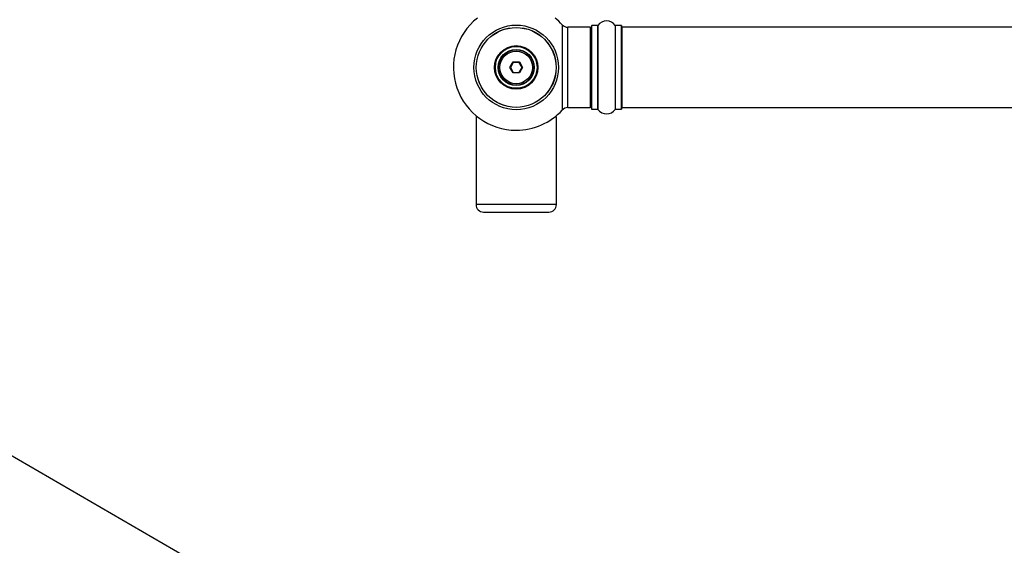
# Model space of a CAD drawing. Units: millimetres. Extents: x 0 to 1569, y 0 to 2522.
# Drawn here: x 392 to 784, y 838 to 1047 of the extents above; entities that cross this region are included whole.
import ezdxf
from ezdxf import colors
from ezdxf.entities.mleader import LeaderData, LeaderLine
from ezdxf.math import Vec2, Vec3

# ---------------------------------------------------------------- set-up
doc = ezdxf.new("R2010")
doc.units = ezdxf.units.MM
for name, color, linetype in [('DV5_Défaut', 7, 'Continuous'), ('DV7_Défaut', 7, 'Continuous'), ('Défaut', 7, 'Continuous')]:
    doc.layers.add(name, color=color, linetype=linetype)

# ---------------------------------------------------------------- blocks, each defined once
blk = doc.blocks.new('_DOT')
at = {"color": 0}
blk.add_line((0, 0), (-1, 0), dxfattribs=at)
at = {"color": 0, "const_width": 0.333}
blk.add_lwpolyline([(-0.1665, 0, 1), (0.1665, 0, 1)], format="xyb", close=True, dxfattribs=at)
blk = doc.blocks.new('SE4')
at = {"layer": 'DV5_Défaut', "color": 7, "linetype": 'Continuous'}
for p, q in [((608.28, 1045.34), (608.28, 1011.41)), ((610.48, 1012.37), (610.48, 1044.37)), ((619.41, 1044.37), (610.48, 1044.37)), ((619.41, 1044.37), (619.41, 1012.37)), ((619.91, 1044.92), (619.91, 1011.82)), ((620.01, 1011.72), (620.01, 1045.02)), ((622.36, 1045.02), (620.01, 1045.02)), ((622.36, 1045.02), (622.36, 1011.72)), ((622.44, 1011.68), (622.44, 1045.07)), ((629.38, 1045.07), (629.38, 1011.68)), ((629.47, 1011.72), (629.47, 1045.02)), ((631.81, 1045.02), (629.47, 1045.02)), ((631.81, 1045.02), (631.81, 1011.72)), ((631.91, 1011.82), (631.91, 1044.92)), ((632.11, 1012.37), (632.11, 1044.37)), ((1097.71, 1044.37), (632.11, 1044.37)), ((587.37, 1028.37), (588.64, 1030.57)), ((588.64, 1026.17), (587.37, 1028.37)), ((587.37, 1028.37), (587.6, 1028.37)), ((588.76, 1030.37), (587.6, 1028.37)), ((587.6, 1028.37), (588.76, 1026.37)), ((588.64, 1030.57), (591.18, 1030.57)), ((588.64, 1030.57), (588.76, 1030.37)), ((591.07, 1030.37), (588.76, 1030.37)), ((591.18, 1030.57), (591.07, 1030.37)), ((592.22, 1028.37), (591.07, 1030.37)), ((591.07, 1026.37), (592.22, 1028.37)), ((591.18, 1030.57), (592.45, 1028.37)), ((592.45, 1028.37), (591.18, 1026.17)), ((592.22, 1028.37), (592.45, 1028.37)), ((588.76, 1026.37), (588.64, 1026.17)), ((591.18, 1026.17), (588.64, 1026.17)), ((588.76, 1026.37), (591.07, 1026.37)), ((591.07, 1026.37), (591.18, 1026.17)), ((610.48, 1012.37), (619.41, 1012.37)), ((632.11, 1012.37), (1097.71, 1012.37)), ((574.39, 1008.77), (573.91, 1008.77)), ((573.91, 1008.77), (573.91, 973.77)), ((605.91, 1008.77), (605.43, 1008.77)), ((605.91, 973.77), (605.91, 1008.77)), ((620.01, 1011.72), (622.36, 1011.72)), ((629.47, 1011.72), (631.81, 1011.72)), ((605.91, 973.77), (573.91, 973.77)), ((576.91, 970.77), (602.91, 970.77))]:
    blk.add_line(p, q, dxfattribs=at)
for radius in [16.85, 15.91, 15.89, 8.68, 8.31, 7.2, 7.1, 7, 6.5]:
    blk.add_circle((589.91, 1028.37), radius, dxfattribs=at)
for centre, radius, start, end in [((589.91, 1028.37), 25, 128.1867, 270), ((589.91, 1028.37), 25, 42.7321, 51.8133), ((610.48, 1047.37), 3, 222.7321, 270), ((619.41, 1043.87), 0.5, 0, 90), ((620.01, 1044.92), 0.1, 90, 180), ((622.36, 1045.12), 0.1, 270, 325.0179), ((625.91, 1042.64), 4.24, 34.9821, 145.0179), ((629.47, 1045.12), 0.1, 214.9821, 270), ((631.81, 1044.92), 0.1, 0, 90), ((632.11, 1044.17), 0.2, 90, 180), ((610.48, 1009.37), 3, 90, 137.2679), ((619.41, 1012.87), 0.5, 270, 0), ((620.01, 1011.82), 0.1, 180, 270), ((631.81, 1011.82), 0.1, 270, 0), ((632.11, 1012.57), 0.2, 180, 270), ((589.91, 1028.37), 25, 270, 317.2679), ((622.36, 1011.62), 0.1, 34.9821, 90), ((625.91, 1014.11), 4.24, 214.9821, 325.0179), ((629.47, 1011.62), 0.1, 90, 145.0179), ((576.91, 973.77), 3, 180, 270), ((602.91, 973.77), 3, 270, 0)]:
    blk.add_arc(centre, radius, start, end, dxfattribs=at)
blk = doc.blocks.new('SE6')
at = {"layer": 'DV7_Défaut', "color": 7, "linetype": 'Continuous'}
blk.add_line((576.61, 765.26), (249.47, 954.13), dxfattribs=at)

msp = doc.modelspace()

# ---------------------------------------------------------------- block references
at = {"layer": 'Défaut'}
for name in ['SE4', 'SE6']:
    msp.add_blockref(name, (0, 0), dxfattribs=at)

# ---------------------------------------------------------------- leaders
at = {"layer": 'Défaut', "color": 7, "linetype": 'Continuous'}
ml = msp.add_multileader_mtext('Standard', dxfattribs=at)
ml.set_content('{\\pxsm0.9;\\fSolid Edge ISO|b1||i0||c0|p34;\\W1.;27/10/2020\\P}', color=256)
ml.set_leader_properties()
ml.set_arrow_properties(name='DOT')
ml.build(insert=Vec2(0, 0))
ml.multileader.update_dxf_attribs({"leader_type": 0, "dogleg_length": 0, "arrow_head_size": 12})
ctx = ml.context
ctx.base_point, ctx.char_height, ctx.arrow_head_size, ctx.landing_gap_size = Vec3(1184.57, 2514.93), 12, 12, 4.2
notes = []
notes.append((ctx, [(0, (0, 0, 0), (0, 0), (1, 0), 1, [])]))
ctx.mtext.insert = Vec3(1186.57, 2521.05)
ml = msp.add_multileader_mtext('Standard', dxfattribs=at)
ml.set_content('{\\pxsm0.9;\\fArial|b1||i0||c0|p34;\\W1.;TWT4H1\\P}', color=256)
ml.set_leader_properties()
ml.set_arrow_properties(name='DOT')
ml.build(insert=Vec2(0, 0))
ml.multileader.update_dxf_attribs({"leader_type": 0, "dogleg_length": 0, "arrow_head_size": 12})
ctx = ml.context
ctx.base_point, ctx.char_height, ctx.arrow_head_size, ctx.landing_gap_size = Vec3(465.44, 2514.86), 12, 12, 4.2
notes.append((ctx, [(0, (0, 0, 0), (0, 0), (1, 0), 1, [])]))
ctx.mtext.insert = Vec3(467.44, 2520.86)
for ctx, leaders in notes:
    for number, flags, end, landing, length, lines in leaders:
        leader = LeaderData()
        leader.index, (leader.has_last_leader_line, leader.has_dogleg_vector, leader.attachment_direction) = number, flags
        leader.last_leader_point, leader.dogleg_vector, leader.dogleg_length = Vec3(end), Vec3(landing), length
        for number, points, colour, breaks in lines:
            line = LeaderLine()
            line.index, line.vertices, line.color, line.breaks = number, Vec3.list(points), colors.encode_raw_color(colour), breaks
            leader.lines.append(line)
        ctx.leaders.append(leader)

doc.saveas('drawing.dxf')
